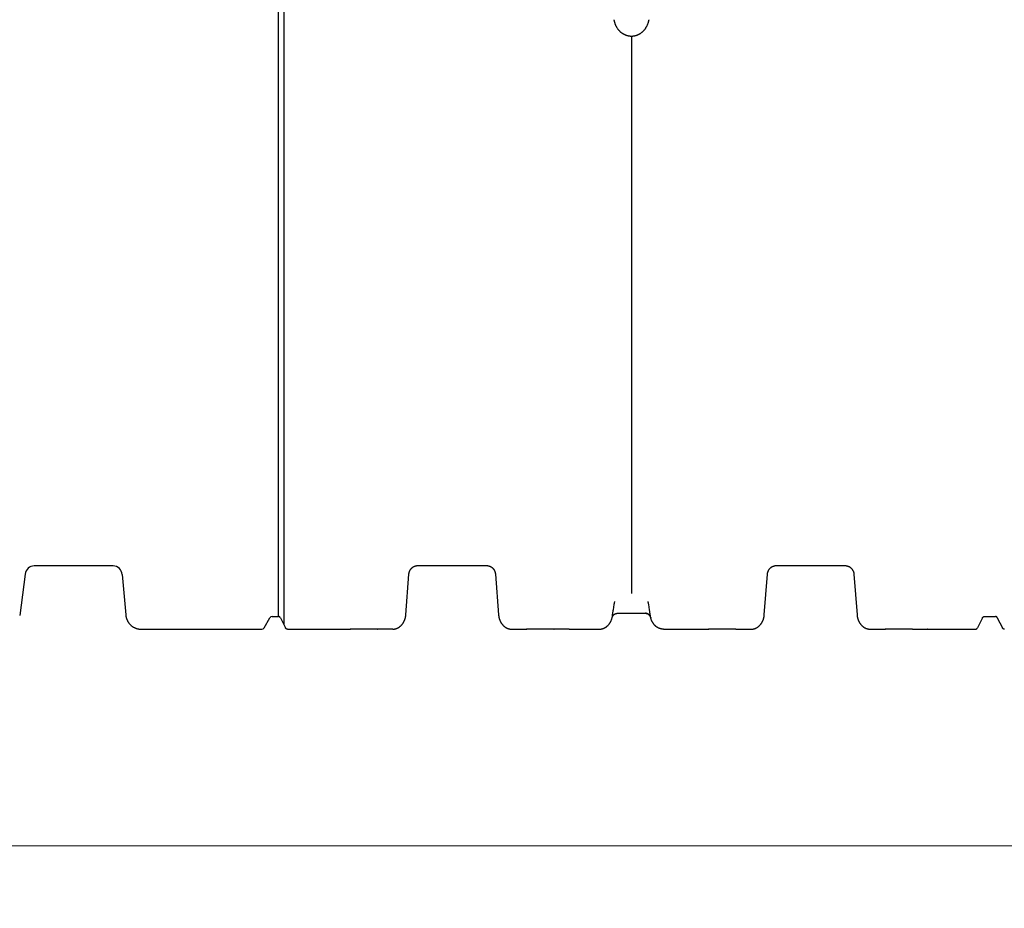
# Model space of a CAD drawing. Units: millimetres. Extents: x 3990 to 37660, y 32910 to 38492.
# Drawn here: x 6028 to 7581, y 35801 to 37203 of the extents above; entities that cross this region are included whole.
import ezdxf

# ---------------------------------------------------------------- set-up
doc = ezdxf.new("R2010")
doc.units = ezdxf.units.MM
doc.header["$LTSCALE"] = 4
doc.header["$MEASUREMENT"] = 0
doc.layers.get('Defpoints').update_dxf_attribs({"lineweight": 5})
doc.layers.add('GRAF Object', color=7, linetype='Continuous')
doc.styles.get("Standard").update_dxf_attribs({"font": 'arial.ttf'})
doc.dimstyles.new('bema_150_fuer_75_inLinie', dxfattribs={"dimtxt": 150, "dimasz": 120, "dimexe": 10, "dimexo": 20, "dimgap": 5, "dimtad": 0, "dimdec": 0, "dimrnd": 5, "dimzin": 2, "dimdsep": 46, "dimtxsty": 'Standard', "dimcen": 7.569, "dimadec": 0, "dimazin": 0, "dimtp": 0.001, "dimtm": 0.001, "dimtfac": 1, "dimtdec": 0, "dimtofl": 0, "dimtmove": 2, "dimatfit": 3, "dimfxl": 1, "dimtolj": 1, "dimtzin": 0, "dimlwd": 18, "dimlwe": 18, "dimarcsym": 0})

# ---------------------------------------------------------------- blocks, each defined once
blk = doc.blocks.new('*D10')
at = {"color": 0, "linetype": 'Continuous', "lineweight": 18, "transparency": 16777216}
for p, q in [((4636, 36579), (4636, 35889.8)), ((34337.4, 36579), (34337.4, 35889.8)), ((4756, 35899.8), (19198.4, 35899.8)), ((34217.4, 35899.8), (19775, 35899.8))]:
    blk.add_line(p, q, dxfattribs=at)
at = {"color": 0, "transparency": 16777216}
for points in [[(4756, 35919.8), (4756, 35879.8), (4636, 35899.8)], [(34217.4, 35919.8), (34217.4, 35879.8), (34337.4, 35899.8)]]:
    blk.add_solid(points, dxfattribs=at)
at = {"layer": 'Defpoints', "color": 0, "transparency": 16777216}
for p in [(4636, 36599), (34337.4, 36599), (4636, 35899.8)]:
    blk.add_point(p, dxfattribs=at)
at = {"color": 0, "transparency": 16777216, "insert": (19486.7, 35899.8), "char_height": 150, "attachment_point": 5}
blk.add_mtext('\\A1;29700', dxfattribs=at)
blk = doc.blocks.new('15000-verlaengerung-drauf-vereinfacht')
at = {"layer": 'GRAF Object', "color": 7, "linetype": 'Continuous'}
for p, q in [((25.7, 2222.6), (25.7, -12.6)), ((17.5, 0), (17.5, 2210)), ((574.2, 915), (574.2, 36.1)), ((347.7, 80), (234.9, 79.9)), ((913.2, 80), (800.4, 79.9)), ((925.2, 66.5), (930.1, 2.5)), ((545.7, 10.4), (547, 18.9)), ((602.8, 10.4), (601.5, 18.9)), ((544.1, 0.3), (544.2, 0.8)), ((544.1, 0), (544.1, 0.3)), ((544.1, -0.1), (544.1, 0)), ((544.2, 0.8), (544.3, 1.5)), ((544.3, 1.5), (544.4, 2.1)), ((544.4, 2.1), (544.5, 2.8)), ((544.5, 2.8), (544.6, 3.5)), ((544.6, 3.5), (544.7, 4.2)), ((544.7, 4.2), (544.8, 5)), ((544.8, 5), (545, 5.8)), ((545, 5.8), (545.1, 7)), ((545.1, 7), (545.3, 7.9)), ((545.1, 1.1), (545.2, 1.2)), ((545.1, 1.1), (545.1, 1.1)), ((545.2, 1.2), (545.3, 1.3)), ((545.3, 7.9), (545.4, 8.7)), ((545.3, 1.3), (545.3, 1.4)), ((545.4, 1.5), (545.5, 1.6)), ((545.5, 1.6), (545.6, 1.7)), ((545.5, 1.6), (545.6, 1.7)), ((546, 2.2), (546.1, 2.3)), ((546.1, 2.3), (546.2, 2.4)), ((546.3, 2.5), (546.3, 2.6)), ((546.7, 2.9), (546.8, 3)), ((548.5, 4.1), (548.5, 4.2)), ((548.9, 4.3), (549.1, 4.4)), ((549.1, 4.4), (549.1, 4.4)), ((549.2, 4.4), (549.2, 4.5)), ((549.2, 4.5), (549.3, 4.5)), ((549.4, 4.5), (549.5, 4.6)), ((549.4, 4.5), (549.4, 4.5)), ((549.5, 4.6), (549.6, 4.6)), ((549.6, 4.6), (549.7, 4.6)), ((549.7, 4.6), (549.8, 4.7)), ((549.8, 4.7), (549.8, 4.7)), ((598.6, 4.7), (598.7, 4.7)), ((598.7, 4.7), (598.7, 4.6)), ((598.8, 4.6), (598.8, 4.6)), ((598.9, 4.6), (598.9, 4.6)), ((599, 4.6), (599, 4.5)), ((599, 4.5), (599.1, 4.5)), ((599.1, 4.5), (599.3, 4.4)), ((599.3, 4.4), (599.5, 4.3)), ((599.5, 4.3), (599.6, 4.3)), ((599.6, 4.3), (599.6, 4.3)), ((599.8, 4.2), (599.9, 4.2)), ((601.6, 3), (601.6, 3)), ((602.2, 2.5), (602.2, 2.4)), ((602.3, 2.4), (602.4, 2.3)), ((602.4, 2.3), (602.4, 2.3)), ((602.5, 2.2), (602.5, 2.1)), ((602.5, 2.1), (602.6, 2.1)), ((602.7, 1.9), (602.7, 1.8)), ((602.9, 9.6), (602.8, 10.4)), ((602.8, 1.8), (602.8, 1.8)), ((603.1, 8.3), (602.9, 9.6)), ((602.9, 1.7), (603, 1.6)), ((603, 1.6), (603, 1.5)), ((603.2, 7.4), (603.1, 8.3)), ((603.1, 1.4), (603.2, 1.3)), ((603.3, 6.6), (603.2, 7.4)), ((603.2, 1.3), (603.3, 1.2)), ((603.5, 5.4), (603.3, 6.6)), ((603.3, 1.2), (603.3, 1.1)), ((603.7, 4.6), (603.5, 5.4)), ((603.8, 3.9), (603.7, 4.6)), ((603.9, 3.1), (603.8, 3.9)), ((604, 2.4), (603.9, 3.1)), ((604.1, 1.8), (604, 2.4)), ((604.2, 1.1), (604.1, 1.8)), ((604.3, 0.6), (604.2, 1.1)), ((604.4, -0.2), (604.3, 0.6)), ((20.4, -2), (28.5, -18)), ((25.7, -12.6), (28.5, -18)), ((543.7, -2.3), (543.7, -2.3)), ((544, -0.3), (544.1, -0.1)), ((544, -0.5), (544, -0.3)), ((544, -0.6), (544, -0.5)), ((544, -0.7), (544, -0.6)), ((544, -1), (544.2, -0.7)), ((544, -1), (544, -1)), ((604.4, -1), (604.3, -0.7)), ((604.4, -1), (604.4, -1)), ((604.8, -2.3), (604.8, -2.3)), ((1128, -2), (1120, -18)), ((1131, 0), (1148.4, 0)), ((1151.4, -2), (1159.5, -18)), ((31.5, -20), (130.9, -20)), ((106.8, -20), (107, -20)), ((131, -20), (130.4, -20)), ((130.4, -20), (130.8, -20)), ((130.8, -20), (131, -20)), ((197.6, -20), (131, -20)), ((131, -20), (131, -20)), ((173.5, -20), (173.5, -20)), ((173.5, -20), (173.5, -20)), ((173.5, -20), (174.1, -20)), ((173.7, -20), (174.1, -20)), ((197.6, -20), (197.6, -20)), ((385.4, -20), (409.3, -20)), ((409.4, -20), (408.8, -20)), ((408.8, -20), (409.2, -20)), ((409.2, -20), (409.4, -20)), ((476, -20), (409.4, -20)), ((409.4, -20), (409.4, -20)), ((451.9, -20), (451.9, -20)), ((451.9, -20), (451.9, -20)), ((451.9, -20), (452.5, -20)), ((452.1, -20), (452.5, -20)), ((476, -20), (523.4, -20)), ((476, -20), (476, -20)), ((625, -20), (672.4, -20)), ((672.5, -20), (696.4, -20)), ((696.5, -20), (695.9, -20)), ((695.9, -20), (696.3, -20)), ((696.3, -20), (696.5, -20)), ((739, -20), (696.5, -20)), ((696.5, -20), (696.5, -20)), ((739, -20), (739.6, -20)), ((739, -20), (739.2, -20)), ((739, -20), (739, -20)), ((739, -20), (739, -20)), ((739.1, -20), (763.1, -20)), ((739.2, -20), (739.6, -20)), ((950.9, -20), (974.8, -20)), ((950.9, -20), (950.9, -20)), ((974.9, -20), (974.3, -20)), ((974.3, -20), (974.7, -20)), ((974.7, -20), (974.9, -20)), ((1017.4, -20), (974.9, -20)), ((974.9, -20), (974.9, -20)), ((1017.4, -20), (1017.6, -20)), ((1017.4, -20), (1017.5, -20)), ((1017.4, -20), (1017.4, -20)), ((1017.5, -20), (1018, -20)), ((1017.6, -20), (1117, -20)), ((1017.6, -20), (1018, -20)), ((1041.6, -20), (1041.5, -20)), ((1041.5, -20), (1041.5, -20))]:
    blk.add_line(p, q, dxfattribs=at)
for points in [[(574.2, 915), (573.8, 915), (573.3, 915), (572.7, 915), (572.2, 915.1), (571.6, 915.1), (571.1, 915.2), (570.6, 915.3), (570, 915.4), (569.5, 915.5), (568.9, 915.6), (568.4, 915.7), (567.9, 915.9), (567.3, 916), (566.8, 916.2), (566.2, 916.3), (565.7, 916.5), (565.2, 916.7), (564.7, 917), (564.1, 917.2), (563.6, 917.4), (563.1, 917.7), (562.6, 917.9), (562.1, 918.2), (561.6, 918.5), (561.1, 918.8), (560.6, 919.2), (560.1, 919.5), (559.6, 919.8), (559.1, 920.2), (558.6, 920.6), (558.1, 920.9), (557.7, 921.3), (557.2, 921.7), (556.7, 922.2), (556.3, 922.6), (555.8, 923), (555.4, 923.5), (555, 924), (554.5, 924.4), (554.1, 924.9), (553.7, 925.5), (553.3, 926), (552.9, 926.5), (552.5, 927.1), (552.2, 927.6), (551.8, 928.2), (551.4, 928.8), (551.1, 929.4), (550.8, 930), (550.4, 930.6), (550.1, 931.2), (549.8, 931.8), (549.5, 932.5), (549.2, 933.1), (549, 933.8), (548.7, 934.4), (548.5, 935.1), (548.3, 935.8), (548.1, 936.5), (547.9, 937.2), (547.7, 937.9), (547.5, 938.6), (547.3, 939.3), (547.2, 940), (547.1, 940.7), (547, 941.3)], [(601.5, 941.3), (601.4, 940.7), (601.2, 940), (601.1, 939.3), (600.9, 938.6), (600.8, 937.9), (600.6, 937.2), (600.4, 936.5), (600.2, 935.8), (599.9, 935.1), (599.7, 934.4), (599.4, 933.7), (599.2, 933.1), (598.9, 932.4), (598.6, 931.8), (598.3, 931.2), (598, 930.5), (597.7, 929.9), (597.3, 929.3), (597, 928.8), (596.6, 928.2), (596.3, 927.6), (595.9, 927), (595.5, 926.5), (595.1, 926), (594.7, 925.4), (594.3, 924.9), (593.9, 924.4), (593.5, 924), (593, 923.5), (592.6, 923), (592.1, 922.6), (591.7, 922.1), (591.2, 921.7), (590.8, 921.3), (590.3, 920.9), (589.8, 920.5), (589.3, 920.2), (588.9, 919.8), (588.4, 919.5), (587.9, 919.1), (587.4, 918.8), (586.9, 918.5), (586.4, 918.2), (585.8, 917.9), (585.3, 917.7), (584.8, 917.4), (584.3, 917.2), (583.8, 917), (583.2, 916.7), (582.7, 916.5), (582.2, 916.3), (581.6, 916.2), (581.1, 916), (580.6, 915.8), (580, 915.7), (579.5, 915.6), (578.9, 915.5), (578.4, 915.4), (577.9, 915.3), (577.3, 915.2), (576.8, 915.1), (576.2, 915.1), (575.7, 915), (575.1, 915), (574.6, 915), (574.2, 915)], [(223.2, 66.5), (223.2, 66.9), (223.3, 67.3), (223.3, 67.7), (223.4, 68.1), (223.5, 68.5), (223.6, 68.9), (223.7, 69.3), (223.8, 69.7), (223.9, 70.1), (224, 70.5), (224.2, 70.9), (224.3, 71.3), (224.5, 71.6), (224.6, 72), (224.8, 72.4), (225, 72.7), (225.2, 73.1), (225.4, 73.4), (225.6, 73.7), (225.8, 74.1), (226, 74.4), (226.2, 74.7), (226.5, 75), (226.7, 75.3), (226.9, 75.6), (227.2, 75.8), (227.4, 76.1), (227.7, 76.4), (227.9, 76.6), (228.2, 76.8), (228.4, 77.1), (228.7, 77.3), (229, 77.5), (229.3, 77.7), (229.5, 77.9), (229.8, 78.1), (230.1, 78.3), (230.4, 78.4), (230.7, 78.6), (231, 78.8), (231.3, 78.9), (231.6, 79), (231.9, 79.2), (232.2, 79.3), (232.5, 79.4), (232.8, 79.5), (233.1, 79.6), (233.4, 79.7), (233.7, 79.7), (234, 79.8), (234.3, 79.9), (234.6, 79.9), (234.9, 79.9)], [(347.7, 80), (348, 79.9), (348.3, 79.9), (348.6, 79.9), (348.9, 79.8), (349.2, 79.7), (349.5, 79.7), (349.8, 79.6), (350.1, 79.5), (350.4, 79.4), (350.7, 79.3), (351, 79.2), (351.3, 79), (351.6, 78.9), (351.9, 78.8), (352.2, 78.6), (352.5, 78.4), (352.8, 78.3), (353.1, 78.1), (353.4, 77.9), (353.7, 77.7), (354, 77.5), (354.2, 77.3), (354.5, 77.1), (354.8, 76.8), (355, 76.6), (355.3, 76.4), (355.5, 76.1), (355.8, 75.8), (356, 75.6), (356.2, 75.3), (356.5, 75), (356.7, 74.7), (356.9, 74.4), (357.1, 74.1), (357.3, 73.7), (357.5, 73.4), (357.7, 73.1), (357.9, 72.7), (358.1, 72.4), (358.3, 72), (358.4, 71.6), (358.6, 71.3), (358.8, 70.9), (358.9, 70.5), (359, 70.1), (359.1, 69.7), (359.2, 69.3), (359.3, 68.9), (359.4, 68.5), (359.5, 68.1), (359.6, 67.7), (359.6, 67.3), (359.7, 66.9), (359.7, 66.5), (364.6, 2.5)], [(788.7, 66.5), (788.7, 66.9), (788.8, 67.3), (788.9, 67.7), (788.9, 68.1), (789, 68.5), (789.1, 68.9), (789.2, 69.3), (789.3, 69.7), (789.4, 70.1), (789.5, 70.5), (789.7, 70.9), (789.8, 71.3), (790, 71.6), (790.2, 72), (790.3, 72.4), (790.5, 72.7), (790.7, 73.1), (790.9, 73.4), (791.1, 73.8), (791.3, 74.1), (791.5, 74.4), (791.7, 74.7), (792, 75), (792.2, 75.3), (792.4, 75.6), (792.7, 75.8), (792.9, 76.1), (793.2, 76.4), (793.4, 76.6), (793.7, 76.8), (793.9, 77.1), (794.2, 77.3), (794.5, 77.5), (794.8, 77.7), (795, 77.9), (795.3, 78.1), (795.6, 78.3), (795.9, 78.4), (796.2, 78.6), (796.5, 78.8), (796.8, 78.9), (797.1, 79), (797.4, 79.2), (797.7, 79.3), (798, 79.4), (798.3, 79.5), (798.6, 79.6), (798.9, 79.7), (799.2, 79.7), (799.5, 79.8), (799.8, 79.9), (800.1, 79.9), (800.4, 79.9)], [(913.2, 80), (913.5, 79.9), (913.8, 79.9), (914.1, 79.9), (914.4, 79.8), (914.7, 79.7), (915, 79.7), (915.3, 79.6), (915.6, 79.5), (915.9, 79.4), (916.2, 79.3), (916.5, 79.2), (916.8, 79), (917.1, 78.9), (917.4, 78.8), (917.7, 78.6), (918, 78.4), (918.3, 78.3), (918.6, 78.1), (918.9, 77.9), (919.2, 77.7), (919.5, 77.5), (919.7, 77.3), (920, 77.1), (920.3, 76.8), (920.5, 76.6), (920.8, 76.4), (921, 76.1), (921.3, 75.8), (921.5, 75.6), (921.7, 75.3), (922, 75), (922.2, 74.7), (922.4, 74.4), (922.6, 74.1), (922.8, 73.8), (923.1, 73.4), (923.2, 73.1), (923.4, 72.7), (923.6, 72.4), (923.8, 72), (924, 71.6), (924.1, 71.3), (924.3, 70.9), (924.4, 70.5), (924.5, 70.1), (924.6, 69.7), (924.8, 69.3), (924.9, 68.9), (924.9, 68.5), (925, 68.1), (925.1, 67.7), (925.1, 67.3), (925.2, 66.9), (925.2, 66.5)], [(197.6, -20), (197.9, -20), (198.3, -20), (198.8, -20), (199.2, -19.9), (199.6, -19.9), (200, -19.8), (200.5, -19.8), (200.9, -19.7), (201.3, -19.6), (201.7, -19.5), (202.1, -19.4), (202.6, -19.3), (203, -19.1), (203.4, -19), (203.8, -18.8), (204.2, -18.7), (204.7, -18.5), (205.1, -18.3), (205.5, -18.1), (205.9, -17.9), (206.3, -17.7), (206.7, -17.5), (207.1, -17.2), (207.5, -17), (207.9, -16.7), (208.3, -16.4), (208.7, -16.1), (209.1, -15.8), (209.5, -15.5), (209.9, -15.2), (210.2, -14.9), (210.6, -14.5), (211, -14.2), (211.3, -13.8), (211.7, -13.4), (212, -13), (212.4, -12.6), (212.7, -12.2), (213, -11.8), (213.4, -11.3), (213.7, -10.9), (214, -10.4), (214.3, -9.9), (214.6, -9.5), (214.9, -9), (215.1, -8.4), (215.4, -7.9), (215.7, -7.4), (215.9, -6.9), (216.1, -6.4), (216.4, -5.8), (216.6, -5.3), (216.8, -4.8), (216.9, -4.3), (217.1, -3.8), (217.2, -3.3), (217.4, -2.8), (217.5, -2.4), (217.6, -1.9), (217.7, -1.4), (217.8, -0.9), (217.9, -0.5), (218, 0), (218.1, 0.4), (218.1, 0.8), (218.2, 1.2), (218.2, 1.7), (218.3, 2.1), (218.3, 2.5), (223.2, 66.5)], [(763.1, -20), (763.4, -20), (763.8, -20), (764.3, -20), (764.7, -19.9), (765.1, -19.9), (765.5, -19.8), (766, -19.8), (766.4, -19.7), (766.8, -19.6), (767.2, -19.5), (767.7, -19.4), (768.1, -19.3), (768.5, -19.1), (768.9, -19), (769.3, -18.8), (769.8, -18.7), (770.2, -18.5), (770.6, -18.3), (771, -18.1), (771.4, -17.9), (771.8, -17.7), (772.2, -17.5), (772.6, -17.2), (773, -17), (773.4, -16.7), (773.8, -16.4), (774.2, -16.1), (774.6, -15.8), (775, -15.5), (775.4, -15.2), (775.7, -14.9), (776.1, -14.5), (776.5, -14.2), (776.8, -13.8), (777.2, -13.4), (777.5, -13), (777.9, -12.6), (778.2, -12.2), (778.5, -11.8), (778.9, -11.3), (779.2, -10.9), (779.5, -10.4), (779.8, -10), (780.1, -9.5), (780.4, -9), (780.7, -8.5), (780.9, -7.9), (781.2, -7.4), (781.4, -6.9), (781.7, -6.3), (781.9, -5.8), (782.1, -5.3), (782.3, -4.8), (782.4, -4.3), (782.6, -3.8), (782.8, -3.3), (782.9, -2.8), (783, -2.3), (783.1, -1.8), (783.2, -1.4), (783.3, -0.9), (783.4, -0.5), (783.5, 0), (783.6, 0.4), (783.6, 0.8), (783.7, 1.3), (783.8, 1.7), (783.8, 2.1), (783.8, 2.5), (788.7, 66.5)], [(547, 18.9), (547.1, 19.8), (547.3, 20.6), (547.4, 21.4), (547.6, 22.2), (547.8, 23), (548, 23.5)], [(601.5, 18.9), (601.3, 19.8), (601.2, 20.6), (601, 21.4), (600.8, 22.2), (600.6, 23), (600.5, 23.5)], [(20.4, -2), (20.3, -1.9), (20.3, -1.7), (20.2, -1.6), (20.1, -1.4), (20, -1.3), (19.9, -1.2), (19.8, -1.1), (19.7, -1), (19.6, -0.9), (19.4, -0.8), (19.3, -0.7), (19.2, -0.6), (19.1, -0.5), (19, -0.4), (18.8, -0.4), (18.7, -0.3), (18.6, -0.2), (18.4, -0.2), (18.3, -0.1), (18.2, -0.1), (18.1, -0.1), (17.9, 0), (17.8, 0), (17.7, 0), (17.5, 0), (17.4, 0)], [(364.6, 2.5), (364.6, 2.1), (364.7, 1.7), (364.7, 1.2), (364.8, 0.8), (364.9, 0.4), (364.9, 0), (365, -0.5), (365.1, -0.9), (365.2, -1.4), (365.3, -1.9), (365.4, -2.4), (365.6, -2.8), (365.7, -3.3), (365.8, -3.8), (366, -4.3), (366.2, -4.8), (366.4, -5.3), (366.6, -5.8), (366.8, -6.4), (367, -6.9), (367.3, -7.4), (367.5, -7.9), (367.8, -8.4), (368.1, -9), (368.3, -9.5), (368.6, -9.9), (368.9, -10.4), (369.3, -10.9), (369.6, -11.3), (369.9, -11.8), (370.2, -12.2), (370.6, -12.6), (370.9, -13), (371.3, -13.4), (371.6, -13.8), (372, -14.2), (372.3, -14.5), (372.7, -14.9), (373.1, -15.2), (373.5, -15.5), (373.8, -15.8), (374.2, -16.1), (374.6, -16.4), (375, -16.7), (375.4, -17), (375.8, -17.2), (376.2, -17.5), (376.6, -17.7), (377, -17.9), (377.4, -18.1), (377.9, -18.3), (378.3, -18.5), (378.7, -18.7), (379.1, -18.8), (379.5, -19), (379.9, -19.1), (380.4, -19.3), (380.8, -19.4), (381.2, -19.5), (381.6, -19.6), (382.1, -19.7), (382.5, -19.8), (382.9, -19.8), (383.3, -19.9), (383.7, -19.9), (384.2, -20), (384.6, -20), (385, -20), (385.4, -20)], [(544.2, -0.7), (544.3, -0.4), (544.4, -0.1), (544.6, 0.2), (544.8, 0.5), (544.9, 0.8), (545.1, 1.1), (545.3, 1.3)], [(545.3, 1.3), (545.5, 1.6), (545.7, 1.9), (545.9, 2.1), (546.1, 2.3), (546.3, 2.5), (546.5, 2.8), (546.8, 3), (547, 3.1), (547.2, 3.3), (547.4, 3.5), (547.7, 3.7), (547.9, 3.8), (548.2, 4), (548.4, 4.1), (548.7, 4.2), (548.9, 4.3), (549.2, 4.5), (549.5, 4.6), (549.7, 4.6), (550, 4.7), (550.2, 4.8), (550.5, 4.8), (550.8, 4.9), (551, 4.9), (551.3, 5), (551.5, 5)], [(545.4, 8.7), (545.6, 10), (545.7, 10.4)], [(545.6, 1.8), (545.7, 1.9), (545.8, 2), (545.9, 2.1)], [(545.7, 1.8), (545.7, 1.9), (545.7, 1.9)], [(545.9, 2.1), (546, 2.2), (546, 2.3), (546.1, 2.4), (546.2, 2.5), (546.3, 2.6), (546.4, 2.6), (546.5, 2.7), (546.6, 2.8), (546.7, 2.9), (546.8, 3), (547, 3.1), (547.1, 3.2), (547.2, 3.3), (547.3, 3.4), (547.4, 3.5), (547.6, 3.6), (547.7, 3.7), (547.8, 3.8), (548, 3.8)], [(545.9, 2.1), (545.9, 2.1), (546, 2.2)], [(546.5, 2.7), (546.5, 2.7), (546.6, 2.8)], [(548.1, 3.9), (548.3, 4), (548.4, 4.1), (548.6, 4.2), (548.7, 4.3)], [(548.7, 4.2), (548.7, 4.2), (548.7, 4.3), (548.8, 4.3)], [(548.8, 4.3), (548.9, 4.3), (548.9, 4.3)], [(548.9, 4.3), (549.1, 4.4), (549.2, 4.5)], [(549.4, 4.5), (549.6, 4.6), (549.8, 4.7)], [(550, 4.7), (550.2, 4.8), (550.4, 4.8), (550.6, 4.9), (550.8, 4.9), (551.1, 4.9), (551.3, 5)], [(551.5, 5), (551.8, 5), (552, 5)], [(551.7, 5), (552, 5), (596.4, 5)], [(596.4, 5), (596.5, 5), (596.7, 5)], [(596.9, 5), (596.7, 5), (596.4, 5)], [(603.1, 1.3), (602.9, 1.6), (602.7, 1.9), (602.5, 2.1), (602.3, 2.3), (602.1, 2.5), (601.9, 2.8), (601.7, 3), (601.5, 3.1), (601.2, 3.3), (601, 3.5), (600.7, 3.7), (600.5, 3.8), (600.3, 4), (600, 4.1), (599.7, 4.2), (599.5, 4.3), (599.2, 4.5), (599, 4.6), (598.7, 4.6), (598.5, 4.7), (598.2, 4.8), (597.9, 4.8), (597.7, 4.9), (597.4, 4.9), (597.2, 5), (596.9, 5)], [(597.1, 5), (597.4, 4.9), (597.6, 4.9), (597.8, 4.9), (598, 4.8), (598.2, 4.8)], [(598.5, 4.7), (598.6, 4.7), (598.8, 4.6), (599, 4.5)], [(599.2, 4.5), (599.4, 4.4), (599.5, 4.3)], [(599.7, 4.3), (599.9, 4.2), (600, 4.1), (600.2, 4), (600.3, 3.9)], [(599.7, 4.3), (599.7, 4.3), (599.7, 4.2), (599.8, 4.2)], [(600.5, 3.9), (600.6, 3.8), (600.7, 3.7), (600.9, 3.6), (601, 3.5), (601.1, 3.4), (601.2, 3.3), (601.4, 3.2), (601.5, 3.1), (601.6, 3), (601.7, 2.9), (601.8, 2.8)], [(601.7, 3), (601.7, 2.9), (601.7, 2.9)], [(601.8, 2.8), (601.9, 2.7), (602, 2.7), (602.1, 2.6), (602.2, 2.5)], [(601.8, 2.8), (601.9, 2.8), (601.9, 2.7)], [(602.1, 2.6), (602.1, 2.6), (602.1, 2.5)], [(602.2, 2.4), (602.3, 2.4), (602.3, 2.3)], [(602.5, 2.2), (602.6, 2.1), (602.6, 2), (602.7, 1.9), (602.8, 1.8), (602.9, 1.7)], [(604.3, -0.7), (604.1, -0.4), (604, -0.1), (603.8, 0.2), (603.7, 0.5), (603.5, 0.8), (603.3, 1.1), (603.1, 1.3)], [(930.1, 2.5), (930.1, 2.1), (930.2, 1.7), (930.2, 1.3), (930.3, 0.8), (930.4, 0.4), (930.4, 0), (930.5, -0.5), (930.6, -0.9), (930.7, -1.4), (930.8, -1.8), (930.9, -2.3), (931, -2.8), (931.2, -3.3), (931.3, -3.8), (931.5, -4.3), (931.7, -4.8), (931.9, -5.3), (932.1, -5.8), (932.3, -6.3), (932.5, -6.9), (932.8, -7.4), (933, -7.9), (933.3, -8.5), (933.6, -9), (933.9, -9.5), (934.2, -10), (934.5, -10.4), (934.8, -10.9), (935.1, -11.3), (935.4, -11.8), (935.7, -12.2), (936.1, -12.6), (936.4, -13), (936.8, -13.4), (937.1, -13.8), (937.5, -14.2), (937.8, -14.5), (938.2, -14.9), (938.6, -15.2), (939, -15.5), (939.4, -15.8), (939.7, -16.1), (940.1, -16.4), (940.5, -16.7), (940.9, -17), (941.3, -17.2), (941.7, -17.5), (942.1, -17.7), (942.5, -17.9), (943, -18.1), (943.4, -18.3), (943.8, -18.5), (944.2, -18.7), (944.6, -18.8), (945, -19), (945.4, -19.1), (945.9, -19.3), (946.3, -19.4), (946.7, -19.5), (947.1, -19.6), (947.6, -19.7), (948, -19.8), (948.4, -19.8), (948.8, -19.9), (949.3, -19.9), (949.7, -20), (950.1, -20), (950.5, -20), (950.9, -20)], [(523.4, -20), (523.9, -20), (524.4, -20), (524.9, -19.9), (525.4, -19.9), (525.9, -19.8), (526.4, -19.8), (526.9, -19.7), (527.4, -19.6), (527.9, -19.4), (528.4, -19.3), (528.9, -19.2), (529.4, -19), (529.9, -18.8), (530.4, -18.6), (530.9, -18.4), (531.4, -18.2), (531.9, -18), (532.4, -17.7), (532.8, -17.4), (533.3, -17.2), (533.8, -16.9), (534.2, -16.6), (534.7, -16.2), (535.1, -15.9), (535.6, -15.5), (536, -15.2), (536.5, -14.8), (536.9, -14.4), (537.3, -14), (537.7, -13.6), (538.1, -13.1), (538.5, -12.7), (538.9, -12.2), (539.3, -11.7), (539.6, -11.2), (540, -10.7), (540.3, -10.2), (540.7, -9.6), (541, -9.1), (541.3, -8.5), (541.6, -7.9), (541.9, -7.3), (542.2, -6.7), (542.4, -6.1), (542.7, -5.5), (542.9, -4.9), (543.1, -4.2), (543.3, -3.6), (543.5, -3), (543.7, -2.3)], [(543.6, -2.3), (543.7, -2), (543.8, -1.7), (543.9, -1.3), (544, -1)], [(543.7, -2.1), (543.7, -2), (543.8, -1.9), (543.8, -1.8)], [(543.7, -2.3), (543.7, -2.2), (543.7, -2.1)], [(543.8, -1.8), (543.8, -1.7), (543.8, -1.6), (543.9, -1.6), (543.9, -1.5)], [(543.9, -1.4), (543.9, -1.4), (543.9, -1.3), (543.9, -1.3)], [(604.5, -0.7), (604.4, -0.6), (604.4, -0.4), (604.4, -0.2)], [(604.8, -2.3), (604.7, -2), (604.6, -1.7), (604.5, -1.3), (604.4, -1)], [(604.5, -1.3), (604.5, -1.3), (604.5, -1.4), (604.5, -1.4)], [(604.6, -1.5), (604.6, -1.6), (604.6, -1.6), (604.6, -1.7), (604.6, -1.8)], [(604.7, -1.8), (604.7, -1.9), (604.7, -2), (604.7, -2.1)], [(604.8, -2.2), (604.8, -2.3), (604.8, -2.3)], [(625, -20), (624.5, -20), (624, -20), (623.5, -19.9), (623, -19.9), (622.5, -19.8), (622, -19.8), (621.5, -19.7), (621, -19.6), (620.5, -19.4), (620, -19.3), (619.5, -19.2), (619, -19), (618.5, -18.8), (618, -18.6), (617.5, -18.4), (617.1, -18.2), (616.6, -18), (616.1, -17.7), (615.6, -17.4), (615.1, -17.2), (614.7, -16.9), (614.2, -16.6), (613.8, -16.2), (613.3, -15.9), (612.9, -15.6), (612.4, -15.2), (612, -14.8), (611.6, -14.4), (611.1, -14), (610.7, -13.6), (610.3, -13.1), (609.9, -12.7), (609.6, -12.2), (609.2, -11.7), (608.8, -11.2), (608.5, -10.7), (608.1, -10.2), (607.8, -9.6), (607.4, -9.1), (607.1, -8.5), (606.8, -8), (606.6, -7.4), (606.3, -6.8), (606, -6.2), (605.8, -5.6), (605.6, -4.9), (605.3, -4.3), (605.1, -3.6), (605, -3), (604.8, -2.3)], [(1128, -2), (1128.1, -1.9), (1128.2, -1.7), (1128.3, -1.6), (1128.4, -1.4), (1128.5, -1.3), (1128.6, -1.2), (1128.7, -1.1), (1128.8, -1), (1128.9, -0.9), (1129, -0.8), (1129.1, -0.7), (1129.2, -0.6), (1129.4, -0.5), (1129.5, -0.4), (1129.6, -0.4), (1129.7, -0.3), (1129.9, -0.2), (1130, -0.2), (1130.1, -0.1), (1130.2, -0.1), (1130.4, -0.1), (1130.5, 0), (1130.6, 0), (1130.8, 0), (1130.9, 0), (1131, 0)], [(1151.4, -2), (1151.4, -1.9), (1151.3, -1.7), (1151.2, -1.6), (1151.1, -1.4), (1151, -1.3), (1150.9, -1.2), (1150.8, -1.1), (1150.7, -1), (1150.6, -0.9), (1150.5, -0.8), (1150.3, -0.7), (1150.2, -0.6), (1150.1, -0.5), (1150, -0.4), (1149.8, -0.4), (1149.7, -0.3), (1149.6, -0.2), (1149.5, -0.2), (1149.3, -0.1), (1149.2, -0.1), (1149.1, -0.1), (1148.9, 0), (1148.8, 0), (1148.7, 0), (1148.5, 0), (1148.4, 0)], [(31.5, -20), (31.3, -20), (31.2, -20), (31.1, -20), (30.9, -20), (30.8, -19.9), (30.7, -19.9), (30.5, -19.9), (30.4, -19.8), (30.3, -19.8), (30.2, -19.7), (30, -19.6), (29.9, -19.6), (29.8, -19.5), (29.7, -19.4), (29.5, -19.3), (29.4, -19.2), (29.3, -19.1), (29.2, -19), (29.1, -18.9), (29, -18.8), (28.9, -18.7), (28.8, -18.6), (28.7, -18.4), (28.6, -18.3), (28.5, -18.1), (28.5, -18)], [(31.5, -20), (31.3, -20), (31.2, -20), (31.1, -20), (30.9, -20), (30.8, -19.9), (30.7, -19.9), (30.5, -19.9), (30.4, -19.8), (30.3, -19.8), (30.2, -19.7), (30, -19.6), (29.9, -19.6), (29.8, -19.5), (29.7, -19.4), (29.5, -19.3), (29.4, -19.2), (29.3, -19.1), (29.2, -19), (29.1, -18.9), (29, -18.8), (28.9, -18.7), (28.8, -18.6), (28.7, -18.4), (28.6, -18.3), (28.5, -18.1), (28.5, -18)], [(1117, -20), (1117.1, -20), (1117.2, -20), (1117.4, -20), (1117.5, -20), (1117.6, -19.9), (1117.8, -19.9), (1117.9, -19.9), (1118, -19.8), (1118.1, -19.8), (1118.3, -19.7), (1118.4, -19.6), (1118.5, -19.6), (1118.7, -19.5), (1118.8, -19.4), (1118.9, -19.3), (1119, -19.2), (1119.1, -19.1), (1119.2, -19), (1119.3, -18.9), (1119.4, -18.8), (1119.5, -18.7), (1119.6, -18.6), (1119.7, -18.4), (1119.8, -18.3), (1119.9, -18.1), (1120, -18)], [(1162.5, -20), (1162.4, -20), (1162.2, -20), (1162.1, -20), (1162, -20), (1161.8, -19.9), (1161.7, -19.9), (1161.6, -19.9), (1161.4, -19.8), (1161.3, -19.8), (1161.2, -19.7), (1161, -19.6), (1160.9, -19.6), (1160.8, -19.5), (1160.7, -19.4), (1160.6, -19.3), (1160.4, -19.2), (1160.3, -19.1), (1160.2, -19), (1160.1, -18.9), (1160, -18.8), (1159.9, -18.7), (1159.8, -18.6), (1159.7, -18.4), (1159.6, -18.3), (1159.5, -18.1), (1159.5, -18)]]:
    blk.add_lwpolyline(points, dxfattribs=at)
blk = doc.blocks.new('end-drauf-kurz-vereinfacht')
at = {"layer": 'GRAF Object', "color": 7, "linetype": 'Continuous'}
for p, q in [((939.4, -475), (814.4, -475)), ((800.4, -488), (791.8, -553.4)), ((953.5, -488.7), (959, -552.3)), ((1177.3, -573), (1186.5, -557)), ((1190, -555), (1200, -555)), ((982.9, -575), (1173.8, -575))]:
    blk.add_line(p, q, dxfattribs=at)
blk.add_lwpolyline([(959, -552.3), (959.1, -552.7), (959.1, -553.2), (959.2, -553.7), (959.3, -554.2), (959.4, -554.8), (959.5, -555.3), (959.6, -555.8), (959.7, -556.4), (959.9, -556.9), (960.1, -557.5), (960.2, -558.1), (960.4, -558.7), (960.6, -559.2), (960.9, -559.8), (961.1, -560.4), (961.4, -561), (961.7, -561.6), (962, -562.2), (962.3, -562.8), (962.7, -563.4), (963.1, -564), (963.4, -564.5), (963.8, -565.1), (964.2, -565.6), (964.6, -566.1), (965, -566.6), (965.5, -567.1), (965.9, -567.6), (966.4, -568.1), (966.9, -568.5), (967.3, -569), (967.8, -569.4), (968.3, -569.8), (968.9, -570.2), (969.4, -570.6), (969.9, -571), (970.4, -571.3), (971, -571.7), (971.5, -572), (972.1, -572.3), (972.7, -572.6), (973.3, -572.9), (973.8, -573.1), (974.4, -573.4), (975, -573.6), (975.6, -573.8), (976.2, -574), (976.8, -574.2), (977.4, -574.3), (978, -574.5), (978.7, -574.6), (979.3, -574.7), (979.9, -574.8), (980.5, -574.9), (981.2, -574.9), (981.8, -575), (982.4, -575), (982.9, -575)], dxfattribs=at)
for centre, radius, start, end in [((815.3, -490), 15, 93.462, 172.5), ((938.5, -490), 15, 5, 86.5761), ((1190, -559), 4, 90, 150), ((1173.8, -571), 4, 270, 330)]:
    blk.add_arc(centre, radius, start, end, dxfattribs=at)

msp = doc.modelspace()

# ---------------------------------------------------------------- block references
at = {"color": 7}
for name, p in [('end-drauf-kurz-vereinfacht', (5235.9, 36816.6)), ('15000-verlaengerung-drauf-vereinfacht', (6418.5, 36261.6))]:
    msp.add_blockref(name, p, dxfattribs=at)

# ---------------------------------------------------------------- dimensions: what is measured, and where the dimension line sits
dim = msp.add_linear_dim(base=(4636, 35899.8), p1=(34337.4, 36599), p2=(4636, 36599), dimstyle='bema_150_fuer_75_inLinie', dxfattribs=at)
dim.commit()
dim.dimension.update_dxf_attribs({"geometry": '*D10', "text_midpoint": (19486.7, 35899.8)})

doc.saveas('drawing.dxf')
